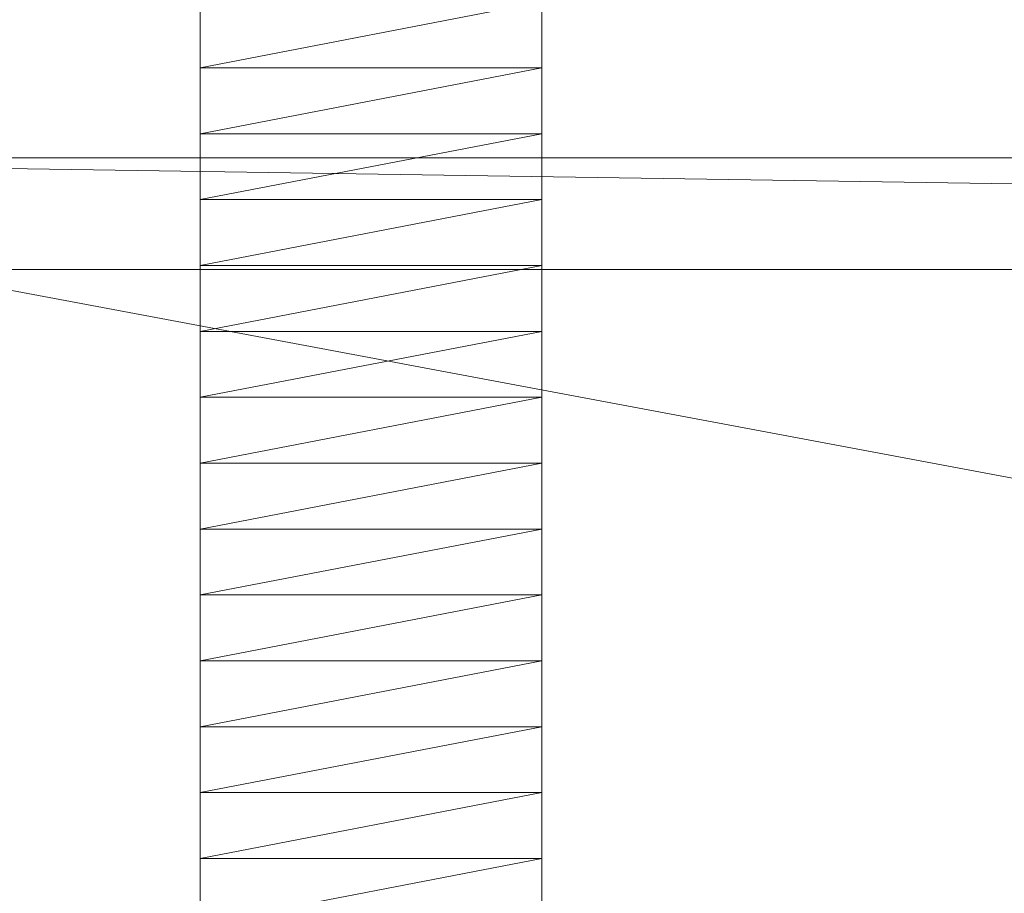
# Model space of a CAD drawing. Units: inches. Extents: x -35 to 234, y 0 to 600.
# Drawn here: x 184 to 190, y 589 to 594 of the extents above; entities that cross this region are included whole.
import ezdxf

# ---------------------------------------------------------------- set-up
doc = ezdxf.new("R2010")
doc.units = ezdxf.units.IN
doc.header["$MEASUREMENT"] = 0
for name, color, linetype in [('CET ACI-color - 252', 252, 'Continuous'), ('CET ACI-color - 253', 253, 'Continuous'), ('CET ACI-color - 255', 255, 'Continuous'), ('CET ACI-color - 9', 9, 'Continuous'), ('CET Default', 7, 'Continuous')]:
    doc.layers.add(name, color=color, linetype=linetype)

# ---------------------------------------------------------------- blocks, each defined once
blk = doc.blocks.new('*C71')
at = {"layer": 'CET ACI-color - 252', "linetype": 'Continuous', "lineweight": 0}
mesh = blk.add_polyface(dxfattribs=at)
corners = [(22.9134, 3.7035, 45.6039), (-22.9134, -3.7375, 45.6039), (22.9134, -3.7375, 45.6039), (13.5769, 3.7035, 45.6039), (-22.9134, 3.7034, 45.6039)]
mesh.append_faces([[corners[k] for k in face] for face in [(1, 0, 3, 1)]], dxfattribs={"vtx0": -1, "vtx2": -1, "vtx3": -1})
mesh.append_faces([[corners[k] for k in face] for face in [(0, 1, 2, 0), (1, 3, 4, 1)]], dxfattribs={"vtx0": -1, "vtx3": -1})
at = {"layer": 'CET ACI-color - 253', "linetype": 'Continuous', "lineweight": 0}
mesh = blk.add_polyface(dxfattribs=at)
corners = [(23.622, 4.4121, 40.7733), (-22.9134, 3.7034, 40.7733), (-23.622, 4.4121, 40.7733), (22.9134, 3.7034, 40.7733), (22.9134, -3.7375, 40.7733), (23.622, -4.4462, 40.7733), (-23.622, -4.4462, 40.7733), (-22.9134, -3.7375, 40.7733), (22.9134, 3.7034, 40.9204), (-22.9134, 3.7034, 40.9204), (-22.9134, -3.7375, 40.9204), (22.9134, -3.7375, 40.9204), (22.9134, 3.7034, 47.0984), (22.9134, -3.7375, 47.0984), (23.622, -4.4462, 47.0984), (23.622, 4.4121, 47.0984), (-22.9134, -3.7375, 47.0984), (-23.622, 4.4121, 47.0984), (-23.622, -4.4462, 47.0984), (-22.9134, 3.7034, 47.0984)]
mesh.append_faces([[corners[k] for k in face] for face in [(0, 1, 2, 0), (7, 2, 1, 7), (5, 4, 0, 5), (9, 10, 1, 9), (8, 11, 12, 8), (14, 16, 18, 14), (19, 17, 16, 19), (15, 12, 14, 15), (16, 11, 10, 16), (12, 9, 8, 12)]], dxfattribs={"vtx0": -1, "vtx1": -1, "vtx3": -1})
mesh.append_faces([[corners[k] for k in face] for face in [(0, 3, 1, 0), (0, 4, 3, 0), (7, 6, 2, 7), (5, 7, 4, 5), (8, 4, 11, 8), (16, 17, 18, 16), (14, 13, 16, 14), (14, 12, 13, 14), (15, 19, 12, 15), (9, 16, 10, 9)]], dxfattribs={"vtx0": -1, "vtx2": -1, "vtx3": -1})
mesh.append_faces([[corners[k] for k in face] for face in [(8, 1, 3, 8), (8, 10, 9, 8), (10, 4, 7, 10), (1, 10, 7, 1), (12, 11, 13, 12), (0, 14, 5, 0), (14, 0, 15, 14), (17, 0, 2, 17), (0, 17, 15, 0), (14, 6, 5, 14), (6, 14, 18, 6), (17, 6, 18, 17), (6, 17, 2, 6)]], dxfattribs={"vtx0": -1, "vtx3": -1})
mesh.append_faces([[corners[k] for k in face] for face in [(11, 10, 8, 11), (3, 4, 8, 3), (19, 16, 9, 19), (13, 11, 16, 13), (19, 9, 12, 19)]], dxfattribs={"vtx1": -1})
mesh.append_faces([[corners[k] for k in face] for face in [(5, 6, 7, 5), (9, 1, 8, 9), (11, 4, 10, 11), (15, 17, 19, 15)]], dxfattribs={"vtx1": -1, "vtx2": -1})
at = {"layer": 'CET ACI-color - 255', "linetype": 'Continuous', "lineweight": 0}
mesh = blk.add_polyface(dxfattribs=at)
corners = [(23.622, -4.4462, 40.7733), (-23.622, -4.4462, 3.1164), (23.622, -4.4462, 3.1164), (-23.622, -4.4462, 40.7733), (23.622, 4.4121, 3.1164), (23.622, 4.4121, 40.7733), (-23.622, 4.4121, 3.1164), (-23.622, 4.4121, 40.7733)]
mesh.append_faces([[corners[k] for k in face] for face in [(0, 1, 2, 0), (1, 0, 3, 1), (4, 0, 2, 4), (0, 4, 5, 0), (2, 6, 4, 2), (0, 7, 3, 0), (7, 1, 3, 7), (1, 7, 6, 1), (7, 4, 6, 7), (4, 7, 5, 4)]], dxfattribs={"vtx0": -1, "vtx3": -1})
mesh.append_faces([[corners[k] for k in face] for face in [(5, 7, 0, 5)]], dxfattribs={"vtx1": -1})
mesh.append_faces([[corners[k] for k in face] for face in [(2, 1, 6, 2)]], dxfattribs={"vtx2": -1})
mesh = blk.add_polyface(dxfattribs=at)
corners = [(22.9134, 3.7035, 45.6039), (22.9134, -3.7375, 45.6039), (-22.9134, -3.7375, 45.6039), (13.5769, 3.7035, 45.6039), (-22.9134, 3.7034, 45.6039)]
mesh.append_faces([[corners[k] for k in face] for face in [(2, 3, 0, 2)]], dxfattribs={"vtx0": -1, "vtx2": -1, "vtx3": -1})
mesh.append_faces([[corners[k] for k in face] for face in [(0, 1, 2, 0), (2, 4, 3, 2)]], dxfattribs={"vtx2": -1})
at = {"layer": 'CET ACI-color - 9', "linetype": 'Continuous', "lineweight": 0}
mesh = blk.add_polyface(dxfattribs=at)
corners = [(15.7772, 1.2476, 3.1085), (15.7772, 1.6651, 1.7846), (15.7772, 1.2476, 1.7846), (15.7772, 1.6651, 3.1085), (15.7772, 0.83, 3.1085), (15.7772, 0.83, 1.7846), (15.7772, 0.4124, 3.1085), (15.7772, 0.4124, 1.7846), (15.7772, -0.0051, 3.1085), (15.7772, -0.0051, 1.7846), (15.7772, -0.4227, 3.1085), (17.9426, -0.0051, 3.1085), (17.9426, -0.4227, 1.7846), (17.9426, -0.0051, 1.7846), (17.9426, 0.4124, 3.1085), (17.9426, 0.4124, 1.7846), (17.9426, 0.83, 3.1085), (17.9426, 0.83, 1.7846), (17.9426, 1.2476, 3.1085), (17.9426, 1.2476, 1.7846), (17.9426, 1.6651, 3.1085), (17.9426, 1.6651, 1.7846), (15.7772, -0.4227, 1.7846)]
mesh.append_faces([[corners[k] for k in face] for face in [(20, 0, 18, 20), (18, 4, 16, 18), (16, 6, 14, 16), (14, 8, 11, 14)]], dxfattribs={"vtx0": -1, "vtx1": -1, "vtx3": -1})
mesh.append_faces([[corners[k] for k in face] for face in [(0, 1, 2, 0), (1, 0, 3, 1), (4, 2, 5, 4), (2, 4, 0, 2), (6, 5, 7, 6), (5, 6, 4, 5), (8, 7, 9, 8), (7, 8, 6, 7), (9, 10, 8, 9), (11, 12, 13, 11), (14, 13, 15, 14), (13, 14, 11, 13), (16, 15, 17, 16), (15, 16, 14, 15), (18, 17, 19, 18), (17, 18, 16, 17), (19, 20, 18, 19), (19, 5, 2, 19), (17, 7, 5, 17), (15, 9, 7, 15), (13, 22, 9, 13)]], dxfattribs={"vtx0": -1, "vtx2": -1, "vtx3": -1})
mesh.append_faces([[corners[k] for k in face] for face in [(21, 19, 2, 21), (19, 17, 5, 19), (17, 15, 7, 17), (15, 13, 9, 15), (3, 0, 20, 3), (0, 4, 18, 0), (4, 6, 16, 4), (6, 8, 14, 6), (8, 10, 11, 8)]], dxfattribs={"vtx1": -1, "vtx2": -1})
mesh = blk.add_polyface(dxfattribs=at)
corners = [(15.7772, -0.4227, 3.1085), (15.7772, -0.0051, 1.7846), (15.7772, -0.4227, 1.7846), (15.7772, -0.8403, 3.1085), (15.7772, -0.8403, 1.7846), (15.7772, -1.2578, 3.1085), (15.7772, -1.2578, 1.7846), (15.7772, -1.6754, 3.1085), (15.7772, -1.6754, 1.7846), (15.7772, -2.0929, 3.1085), (17.9426, -1.6754, 3.1085), (17.9426, -2.0929, 1.7846), (17.9426, -1.6754, 1.7846), (17.9426, -2.0929, 3.1085), (17.9426, -1.2578, 3.1085), (17.9426, -1.2578, 1.7846), (17.9426, -0.8403, 3.1085), (17.9426, -0.8403, 1.7846), (17.9426, -0.4227, 3.1085), (17.9426, -0.4227, 1.7846), (17.9426, -0.0051, 3.1085), (15.7772, -2.0929, 1.7846), (17.9426, -0.0051, 1.7846)]
mesh.append_faces([[corners[k] for k in face] for face in [(16, 5, 14, 16), (18, 3, 16, 18), (10, 9, 13, 10), (14, 7, 10, 14), (20, 0, 18, 20)]], dxfattribs={"vtx0": -1, "vtx1": -1, "vtx3": -1})
mesh.append_faces([[corners[k] for k in face] for face in [(0, 1, 2, 0), (3, 2, 4, 3), (2, 3, 0, 2), (5, 4, 6, 5), (4, 5, 3, 4), (7, 6, 8, 7), (6, 7, 5, 6), (8, 9, 7, 8), (10, 11, 12, 10), (11, 10, 13, 11), (14, 12, 15, 14), (12, 14, 10, 12), (16, 15, 17, 16), (15, 16, 14, 15), (18, 17, 19, 18), (17, 18, 16, 17), (19, 20, 18, 19), (17, 6, 4, 17), (15, 8, 6, 15), (19, 4, 2, 19), (12, 21, 8, 12)]], dxfattribs={"vtx0": -1, "vtx2": -1, "vtx3": -1})
mesh.append_faces([[corners[k] for k in face] for face in [(17, 15, 6, 17), (19, 17, 4, 19), (12, 11, 21, 12), (15, 12, 8, 15), (22, 19, 2, 22), (3, 5, 16, 3), (5, 7, 14, 5), (0, 3, 18, 0), (7, 9, 10, 7)]], dxfattribs={"vtx1": -1, "vtx2": -1})
mesh = blk.add_polyface(dxfattribs=at)
corners = [(15.7772, -2.0929, 3.1085), (15.7772, -1.6754, 1.7846), (15.7772, -2.0929, 1.7846), (15.7772, -2.5105, 3.1085), (15.7772, -2.5105, 1.7846), (15.7772, -2.9281, 3.1085), (15.7772, -2.9281, 1.7846), (15.7772, -3.3456, 3.1085), (15.7772, -3.3456, 1.7846), (15.7772, -3.7632, 3.1085), (15.7772, -3.7632, 1.7846), (17.9426, -3.7632, 3.1085), (17.9426, -4.1807, 1.7846), (17.9426, -3.7632, 1.7846), (17.9426, -3.3456, 3.1085), (17.9426, -3.3456, 1.7846), (17.9426, -2.9281, 3.1085), (17.9426, -2.9281, 1.7846), (17.9426, -2.5105, 3.1085), (17.9426, -2.5105, 1.7846), (17.9426, -2.0929, 3.1085), (17.9426, -2.0929, 1.7846), (15.7772, -4.1807, 1.7846)]
mesh.append_faces([[corners[k] for k in face] for face in [(18, 5, 16, 18), (14, 9, 11, 14), (16, 7, 14, 16), (20, 3, 18, 20)]], dxfattribs={"vtx0": -1, "vtx1": -1, "vtx3": -1})
mesh.append_faces([[corners[k] for k in face] for face in [(0, 1, 2, 0), (3, 2, 4, 3), (2, 3, 0, 2), (5, 4, 6, 5), (4, 5, 3, 4), (7, 6, 8, 7), (6, 7, 5, 6), (9, 8, 10, 9), (8, 9, 7, 8), (11, 12, 13, 11), (14, 13, 15, 14), (13, 14, 11, 13), (16, 15, 17, 16), (15, 16, 14, 15), (18, 17, 19, 18), (17, 18, 16, 17), (20, 19, 21, 20), (19, 20, 18, 19), (21, 4, 2, 21), (17, 8, 6, 17), (13, 22, 10, 13), (19, 6, 4, 19), (15, 10, 8, 15)]], dxfattribs={"vtx0": -1, "vtx2": -1, "vtx3": -1})
mesh.append_faces([[corners[k] for k in face] for face in [(19, 17, 6, 19), (15, 13, 10, 15), (17, 15, 8, 17), (21, 19, 4, 21), (0, 3, 20, 0), (5, 7, 16, 5), (3, 5, 18, 3), (7, 9, 14, 7)]], dxfattribs={"vtx1": -1, "vtx2": -1})
mesh = blk.add_polyface(dxfattribs=at)
corners = [(15.7772, -4.1807, 3.1085), (15.7772, -3.7632, 1.7846), (15.7772, -4.1807, 1.7846), (15.7772, -3.7632, 3.1085), (15.7772, -4.5983, 3.1085), (15.7772, -4.5983, 1.7846), (15.7772, -5.0159, 3.1085), (15.7772, -5.0159, 1.7846), (15.7772, -5.4334, 3.1085), (15.7772, -5.4334, 1.7846), (15.7772, -5.851, 3.1085), (17.9426, -5.4334, 3.1085), (17.9426, -5.851, 1.7846), (17.9426, -5.4334, 1.7846), (17.9426, -5.0159, 3.1085), (17.9426, -5.0159, 1.7846), (17.9426, -4.5983, 3.1085), (17.9426, -4.5983, 1.7846), (17.9426, -4.1807, 3.1085), (17.9426, -4.1807, 1.7846), (17.9426, -3.7632, 3.1085), (15.7772, -5.851, 1.7846), (17.9426, -3.7632, 1.7846), (17.9426, -5.851, 3.1085)]
mesh.append_faces([[corners[k] for k in face] for face in [(18, 4, 16, 18), (16, 6, 14, 16), (11, 10, 23, 11), (14, 8, 11, 14), (20, 0, 18, 20)]], dxfattribs={"vtx0": -1, "vtx1": -1, "vtx3": -1})
mesh.append_faces([[corners[k] for k in face] for face in [(0, 1, 2, 0), (1, 0, 3, 1), (4, 2, 5, 4), (2, 4, 0, 2), (6, 5, 7, 6), (5, 6, 4, 5), (8, 7, 9, 8), (7, 8, 6, 7), (9, 10, 8, 9), (11, 12, 13, 11), (14, 13, 15, 14), (13, 14, 11, 13), (16, 15, 17, 16), (15, 16, 14, 15), (18, 17, 19, 18), (17, 18, 16, 17), (19, 20, 18, 19), (19, 5, 2, 19), (15, 9, 7, 15), (17, 7, 5, 17), (13, 21, 9, 13)]], dxfattribs={"vtx0": -1, "vtx2": -1, "vtx3": -1})
mesh.append_faces([[corners[k] for k in face] for face in [(19, 17, 5, 19), (17, 15, 7, 17), (15, 13, 9, 15), (22, 19, 2, 22), (0, 4, 18, 0), (3, 0, 20, 3), (6, 8, 14, 6), (4, 6, 16, 4), (8, 10, 11, 8)]], dxfattribs={"vtx1": -1, "vtx2": -1})
blk = doc.blocks.new('*C74')
at = {"layer": 'CET Default', "linetype": 'Continuous', "lineweight": 0, "rotation": 180.0000050089563}
blk.add_blockref('*C71', (283.6035, 167.1525, 0.0787), dxfattribs=at)

msp = doc.modelspace()

# ---------------------------------------------------------------- block references
at = {"layer": 'CET Default', "linetype": 'Continuous', "lineweight": 0}
msp.add_blockref('*C74', (-80.6901, 421.7434), dxfattribs=at)

doc.saveas('drawing.dxf')
